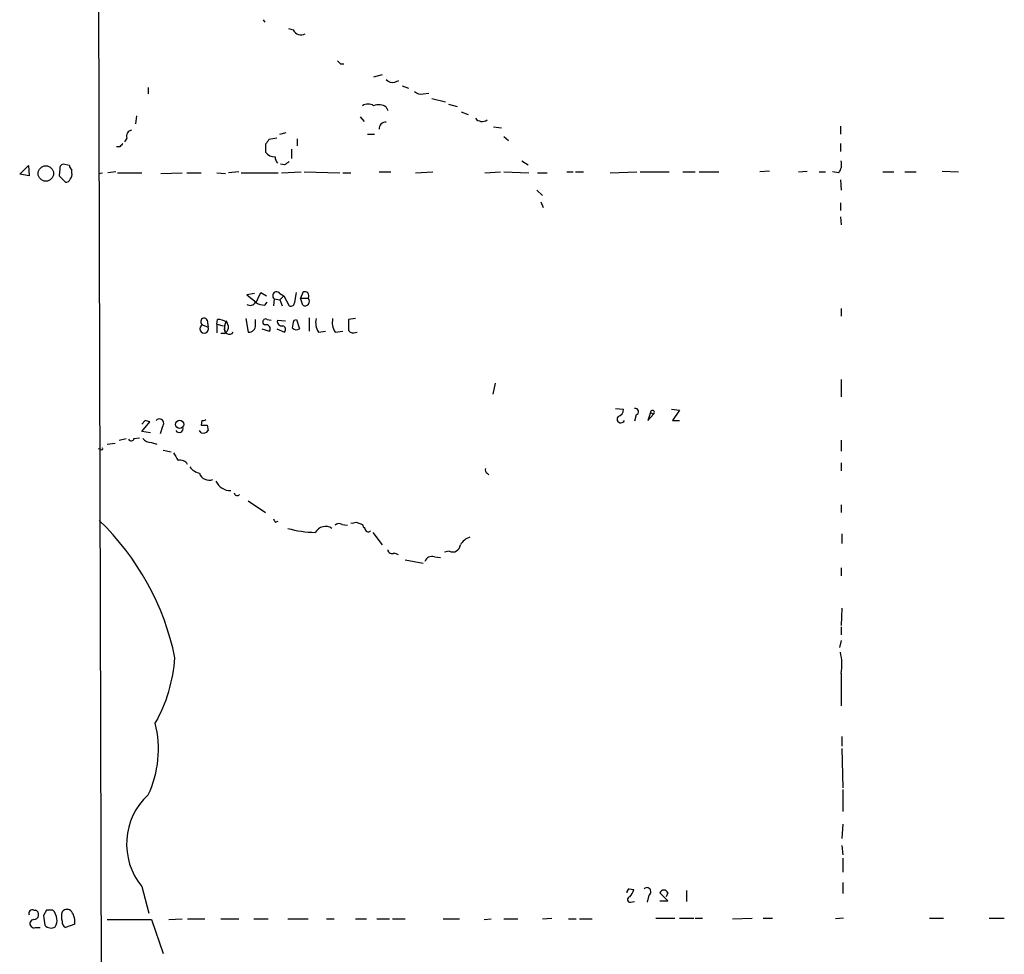
# Model space of a CAD drawing. Extents: x 8 to 1080, y 7 to 898.
# Drawn here: x 81 to 187, y 117 to 218 of the extents above; entities that cross this region are included whole.
import ezdxf

# ---------------------------------------------------------------- set-up
doc = ezdxf.new("R2010")
doc.units = 0
doc.header["$MEASUREMENT"] = 0
doc.layers.add('MAIN', color=5, linetype='CONTINUOUS')

msp = doc.modelspace()

# ---------------------------------------------------------------- linework, layer by layer
at = {"layer": 'MAIN'}
for p, q in [((88.9847, 478.9593), (90.2547, 41.1479)), ((107.442, 217.7626), (107.6113, 217.5086)), ((110.1513, 216.8313), (110.6593, 216.6619)), ((115.7393, 213.0213), (116.078, 213.0213)), ((120.2267, 211.8359), (119.2953, 211.5819)), ((95.0807, 210.4813), (95.0807, 209.8039)), ((121.5813, 211.0739), (122.0047, 211.2433)), ((122.3433, 210.6506), (123.0207, 210.3966)), ((124.6293, 209.8039), (125.222, 209.8886)), ((120.65, 208.3646), (120.8193, 208.0259)), ((125.5607, 209.2959), (127, 208.9573)), ((127.3387, 208.7033), (128.27, 208.4493)), ((93.8107, 207.4333), (93.726, 206.5866)), ((117.856, 207.3486), (118.2793, 206.8406)), ((128.6933, 207.8566), (129.4553, 207.6026)), ((132.1647, 206.2479), (133.0113, 206.1633)), ((169.418, 206.3326), (169.418, 205.4859)), ((109.22, 205.4859), (109.8973, 205.6553)), ((118.618, 205.4859), (119.38, 205.4859)), ((133.2653, 205.2319), (133.7733, 204.8086)), ((92.0327, 204.1313), (91.694, 204.1313)), ((92.7947, 205.0626), (92.5407, 204.6393)), ((107.696, 204.3853), (107.696, 203.5386)), ((108.8813, 205.0626), (108.0347, 204.8933)), ((111.0827, 204.9779), (111.0827, 204.2159)), ((169.418, 204.4699), (169.418, 203.6233)), ((110.49, 203.8773), (110.49, 202.8613)), ((81.28, 201.1679), (82.2113, 202.0993)), ((82.2113, 202.0993), (82.296, 200.9986)), ((86.614, 202.0993), (85.9367, 202.2686)), ((109.728, 202.1839), (109.3047, 202.2686)), ((135.2127, 202.6073), (135.89, 202.1839)), ((82.296, 200.9986), (81.28, 201.1679)), ((85.598, 201.7606), (85.5133, 200.9986)), ((85.5133, 200.9986), (86.1907, 200.3213)), ((86.868, 201.3373), (86.868, 201.6759)), ((89.7467, 201.2526), (90.17, 201.3373)), ((91.6093, 201.4219), (90.7627, 201.3373)), ((91.7787, 201.3373), (94.4033, 201.3373)), ((96.4353, 201.2526), (98.7213, 201.3373)), ((99.2293, 201.3373), (100.7533, 201.3373)), ((102.4467, 201.3373), (103.378, 201.2526)), ((104.8173, 201.4219), (103.7167, 201.3373)), ((105.0713, 201.3373), (109.0507, 201.3373)), ((109.3893, 201.3373), (111.506, 201.4219)), ((111.8447, 201.4219), (115.6547, 201.3373)), ((115.9933, 201.3373), (116.84, 201.3373)), ((119.888, 201.4219), (121.158, 201.4219)), ((123.7827, 201.3373), (125.6453, 201.4219)), ((131.2333, 201.3373), (132.9267, 201.4219)), ((133.2653, 201.4219), (135.9747, 201.3373)), ((136.906, 201.3373), (137.922, 201.3373)), ((140.0387, 201.4219), (140.716, 201.4219)), ((140.97, 201.4219), (141.8167, 201.4219)), ((144.6953, 201.3373), (147.574, 201.4219)), ((147.9127, 201.4219), (151.0453, 201.4219)), ((152.4847, 201.4219), (153.8393, 201.4219)), ((154.2627, 201.4219), (156.3793, 201.4219)), ((161.798, 201.5066), (160.782, 201.4219)), ((164.9307, 201.4219), (165.862, 201.5066)), ((167.132, 201.4219), (167.8093, 201.4219)), ((169.2487, 201.3373), (168.5713, 201.4219)), ((173.99, 201.4219), (175.1753, 201.4219)), ((176.3607, 201.4219), (177.546, 201.4219)), ((180.34, 201.5066), (182.118, 201.4219)), ((169.418, 200.5753), (169.5027, 199.4746)), ((136.8213, 199.4746), (137.414, 198.8819)), ((137.2447, 198.2046), (137.4987, 197.6119)), ((169.418, 198.1199), (169.418, 197.2733)), ((169.418, 196.5959), (169.5027, 195.7493)), ((106.5107, 188.3833), (105.664, 188.2139)), ((107.188, 188.4679), (107.7807, 188.1293)), ((109.22, 188.3833), (109.6433, 188.1293)), ((110.8287, 187.4519), (110.998, 188.4679)), ((111.6753, 188.4679), (111.4213, 187.8753)), ((105.664, 188.2139), (106.68, 187.4519)), ((107.6113, 187.1133), (107.8653, 187.4519)), ((108.6273, 187.7906), (108.5427, 187.0286)), ((108.6273, 187.7906), (109.22, 187.7059)), ((109.6433, 188.1293), (109.22, 187.7059)), ((109.22, 187.7059), (109.474, 187.0286)), ((109.6433, 188.1293), (110.236, 187.0286)), ((111.4213, 187.8753), (112.268, 187.8753)), ((111.6753, 187.1133), (111.4213, 187.8753)), ((169.5027, 186.7746), (169.5027, 185.9279)), ((101.4307, 185.5046), (101.5153, 184.7426)), ((102.4467, 185.0813), (102.5313, 185.5893)), ((102.4467, 185.0813), (102.4467, 184.1499)), ((102.4467, 185.0813), (103.124, 184.9119)), ((103.2933, 184.7426), (103.4627, 185.4199)), ((105.5793, 185.6739), (105.8333, 184.2346)), ((106.5953, 184.9966), (106.5953, 185.5893)), ((107.8653, 185.5893), (108.2887, 185.5046)), ((108.966, 185.5046), (109.8127, 185.4199)), ((110.744, 185.5046), (110.998, 185.5893)), ((110.998, 185.5893), (111.3367, 184.5733)), ((112.3527, 185.7586), (112.3527, 184.3193)), ((117.348, 185.6739), (116.586, 185.5893)), ((100.9227, 184.9966), (101.5153, 184.7426)), ((103.2933, 184.0653), (102.87, 184.0653)), ((103.2933, 184.4039), (103.378, 184.4039)), ((107.2727, 184.5733), (108.1193, 184.3193)), ((108.8813, 184.5733), (109.728, 184.2346)), ((113.3687, 184.2346), (114.1307, 184.3193)), ((115.1467, 184.2346), (115.9933, 184.3193)), ((117.1787, 184.1499), (117.5173, 184.2346)), ((132.334, 178.7313), (132.08, 177.5459)), ((169.5027, 179.1546), (169.5027, 177.2919)), ((145.288, 176.0219), (146.1347, 175.9373)), ((149.0133, 175.5986), (148.7593, 174.7519)), ((149.0133, 175.5986), (149.352, 175.4293)), ((151.2993, 175.9373), (152.146, 175.8526)), ((152.146, 175.8526), (151.384, 174.7519)), ((94.742, 174.7519), (94.4033, 174.3286)), ((94.4033, 173.5666), (95.25, 174.5826)), ((100.838, 174.7519), (100.7533, 174.2439)), ((147.4893, 175.3446), (147.32, 174.6673)), ((148.7593, 174.7519), (149.352, 175.4293)), ((151.384, 174.7519), (152.146, 174.7519)), ((95.3347, 173.3973), (94.4033, 173.5666)), ((96.6047, 174.0746), (96.3507, 173.3126)), ((100.7533, 173.3973), (100.584, 173.6513)), ((101.4307, 174.2439), (101.5153, 173.6513)), ((91.948, 172.6353), (92.71, 172.8046)), ((93.5567, 172.8046), (94.1493, 172.8893)), ((95.4193, 172.3813), (96.012, 172.2119)), ((169.5027, 172.6353), (169.5027, 171.4499)), ((90.0007, 171.6193), (89.7467, 171.7039)), ((90.678, 172.2119), (91.5247, 172.2966)), ((96.6893, 171.5346), (97.536, 171.3653)), ((169.5027, 170.1799), (169.5027, 169.3333)), ((131.4873, 169.0793), (131.6567, 168.9099)), ((105.8333, 166.1159), (107.696, 164.8459)), ((169.5027, 165.6926), (169.5027, 164.8459)), ((108.712, 163.8299), (109.0507, 163.9146)), ((115.9087, 163.5759), (116.5013, 163.4913)), ((117.4327, 163.8299), (118.11, 163.5759)), ((119.2107, 162.7293), (120.2267, 161.3746)), ((169.5873, 162.5599), (169.5873, 161.5439)), ((121.4967, 160.5279), (121.92, 160.3586)), ((122.682, 159.7659), (124.6293, 159.4273)), ((125.8147, 160.1046), (126.492, 160.0199)), ((127.4233, 160.6973), (126.9153, 160.6126)), ((169.5027, 158.9193), (169.5027, 158.0726)), ((169.5873, 154.6013), (169.5027, 152.7386)), ((169.5027, 152.5693), (169.5027, 151.7226)), ((169.5027, 151.1299), (169.3333, 150.3679)), ((169.5027, 147.5739), (169.5027, 144.1026)), ((169.5873, 140.8006), (169.5873, 139.7846)), ((169.5873, 139.5306), (169.672, 135.2973)), ((169.672, 135.1279), (169.672, 132.7573)), ((169.672, 131.4026), (169.5873, 129.8786)), ((169.5873, 129.1166), (169.672, 128.1006)), ((169.672, 127.7619), (169.672, 126.2379)), ((169.672, 125.1373), (169.672, 123.9519)), ((94.4033, 124.7139), (95.1653, 121.8353)), ((146.7273, 124.4599), (147.2353, 124.3753)), ((148.844, 123.7826), (148.6747, 123.0206)), ((150.876, 123.1899), (150.0293, 124.0366)), ((150.876, 124.0366), (150.7067, 123.6133)), ((152.908, 124.2906), (152.908, 123.1053)), ((146.8967, 123.0206), (147.32, 123.1053)), ((150.0293, 123.1899), (150.876, 123.1899)), ((82.804, 122.1739), (82.9733, 122.1739)), ((84.1587, 122.1739), (83.82, 121.5813)), ((87.2067, 120.6499), (86.1907, 120.3113)), ((90.678, 121.1579), (95.4193, 121.1579)), ((95.4193, 121.1579), (96.6893, 117.5173)), ((97.282, 121.1579), (98.7213, 121.2426)), ((99.314, 121.2426), (101.1767, 121.2426)), ((102.87, 121.2426), (104.8173, 121.2426)), ((106.426, 121.2426), (107.95, 121.2426)), ((110.0667, 121.2426), (112.268, 121.2426)), ((114.2153, 121.2426), (115.062, 121.2426)), ((117.348, 121.2426), (118.5333, 121.2426)), ((119.634, 121.2426), (120.9887, 121.2426)), ((121.3273, 121.2426), (122.682, 121.2426)), ((126.746, 121.2426), (128.524, 121.2426)), ((131.1487, 121.1579), (131.9107, 121.2426)), ((133.2653, 121.2426), (134.7893, 121.2426)), ((137.414, 121.2426), (138.43, 121.3273)), ((140.208, 121.2426), (141.0547, 121.2426)), ((141.3933, 121.2426), (142.748, 121.2426)), ((149.606, 121.3273), (151.638, 121.3273)), ((152.146, 121.3273), (153.67, 121.3273)), ((153.8393, 121.3273), (154.6013, 121.3273)), ((157.8187, 121.2426), (159.9353, 121.3273)), ((161.1207, 121.3273), (162.1367, 121.3273)), ((169.7567, 121.3273), (168.91, 121.2426)), ((178.9853, 121.3273), (180.5093, 121.3273)), ((185.42, 121.3273), (187.0287, 121.3273)), ((82.9733, 120.3113), (83.4813, 120.3113))]:
    msp.add_line(p, q, dxfattribs=at)
for centre, radius in [((84.0859, 201.2536), 0.8323), ((98.4602, 174.3216), 0.4408)]:
    msp.add_circle(centre, radius, dxfattribs=at)
for centre, radius, start, end in [((111.5059, 217.0852), 0.9465, 206.565051, 296.570465), ((200.2199, 297.8405), 119.7133, 224.885409, 225.114592), ((121.285, 211.8218), 0.8045, 217.875608, 291.61228), ((124.3755, 210.7075), 0.9386, 223.795632, 285.688804), ((118.7026, 207.6027), 1.1038, 57.523632, 122.471989), ((119.8232, 207.2538), 1.3847, 53.338642, 112.410744), ((120.5653, 206.0786), 0.6826, 82.87186, 187.12814), ((130.9461, 207.7981), 0.9561, 220.333486, 304.474573), ((93.3927, 205.2795), 0.6362, 98.13265, 199.936166), ((176.8519, 119.6507), 119.7133, 134.885408, 135.114592), ((234.8537, 119.9721), 152.6259, 146.192738, 146.421942), ((108.712, 204.3006), 1.27, 216.869898, 270), ((86.0466, 201.8284), 0.4537, 104.017867, 188.59446), ((87.1641, 202.1414), 0.5517, 184.376403, 237.539959), ((109.6612, 203.0003), 0.9497, 178.171647, 222.943324), ((194.6646, 75.3418), 152.6537, 123.578078, 123.807241), ((168.1057, 202.2263), 1.448, 322.125016, 15.255119), ((86.2753, 201.1256), 0.6294, 312.276138, 19.655661), ((86.2584, 200.7701), 0.4539, 261.421795, 345.948448), ((-147.0659, 314.9599), 283.9811, 333.320348, 333.549531), ((108.8814, 188.1292), 0.4233, 36.886139, 233.113861), ((111.9293, 188.1293), 0.4234, 323.132809, 126.875312), ((106.0158, 187.7424), 0.6483, 237.133605, 333.375657), ((107.6536, 188.9337), 1.8209, 234.465614, 268.668878), ((110.3678, 187.4707), 0.4613, 253.399492, 357.664214), ((111.9172, 187.5366), 0.4876, 240.253661, 43.994623), ((101.092, 185.3353), 0.3787, 26.558284, 243.441716), ((102.4159, 183.3314), 2.2608, 62.418273, 87.074191), ((104.5421, 184.6579), 1.2744, 147.888815, 191.496862), ((102.1921, 184.573), 1.527, 3.187323, 33.684864), ((107.7013, 185.3088), 0.3249, 59.686445, 253.918959), ((109.4317, 185.3776), 0.4827, 164.745922, 285.254078), ((-100.9963, 227.4024), 215.8457, 348.578063, 348.807267), ((114.9199, 185.2504), 1.8542, 166.797167, 213.218698), ((116.6979, 185.2504), 1.8542, 166.797167, 213.218698), ((370.5858, 185.0813), 254.0003, 179.885409, 180.114592), ((101.0925, 184.5744), 0.4551, 111.908959, 21.693851), ((103.7821, 184.5309), 0.5326, 156.582493, 326.199542), ((102.6158, 184.9969), 1.1519, 306.026276, 342.884837), ((105.918, 184.9119), 0.6826, 262.87186, 7.12814), ((107.7524, 184.5733), 0.4462, 325.305659, 108.434949), ((109.4176, 184.5168), 0.4195, 317.724474, 70.347095), ((111.0101, 185.1055), 0.6244, 225.791579, 301.536569), ((117.047, 184.5921), 0.4614, 182.33528, 286.58506), ((145.394, 175.9019), 0.7415, 281.51299, 2.736234), ((147.4046, 175.6833), 0.349, 284.040224, 104.02828), ((149.2301, 175.609), 0.217, 304.151117, 182.746401), ((52.6735, 47.6748), 133.8594, 71.45383, 71.683027), ((96.2766, 174.4238), 0.4792, 313.215636, 136.792551), ((100.9649, 175.2176), 0.4827, 254.757375, 307.88123), ((145.8383, 174.8959), 0.4073, 136.681467, 339.295776), ((98.403, 173.8701), 0.4204, 211.361086, 16.555659), ((101.092, 343.5938), 169.3502, 269.885409, 270.114592), ((100.965, 174.0322), 0.6693, 251.559637, 325.310261), ((93.2462, 172.8611), 0.3156, 206.581292, 349.687035), ((95.3322, 173.4257), 1.0481, 216.342889, 274.767274), ((90.0854, 171.704), 0.1196, 225, 45), ((309.7372, 297.8682), 246.8725, 210.848186, 211.077349), ((98.552, 169.6127), 0.8596, 27.572595, 107.187019), ((100.9226, 170.6879), 1.6439, 214.508882, 258.113137), ((131.6568, 169.418), 0.3787, 153.44848, 243.414653), ((101.6134, 169.3987), 1.0778, 197.237958, 292.353244), ((103.9054, 168.8947), 1.6794, 203.218749, 272.22843), ((104.648, 167.0261), 0.3446, 190.618634, 317.493639), ((70.0906, 143.4997), 28.4592, 11.692646, 46.080425), ((193.3323, 206.3392), 94.6976, 206.443722, 206.672824), ((113.0928, 173.7526), 11.0235, 254.066955, 269.673588), ((114.1141, 162.1217), 1.2428, 56.055457, 150.7309), ((115.5821, 163.0437), 0.6244, 58.463431, 134.208421), ((117.0095, 164.6765), 0.9465, 259.683783, 296.559637), ((118.6602, 163.6182), 0.5518, 184.396316, 237.536771), ((118.7027, 163.1244), 0.3399, 175.240558, 318.363661), ((130.2516, 160.4361), 1.8921, 109.349497, 150.263006), ((121.2427, 160.8667), 0.4234, 180.013532, 306.859073), ((127.7748, 161.458), 0.8381, 245.19955, 354.288727), ((125.5677, 159.3286), 0.8144, 72.343781, 160.786322), ((81.0678, 150.5224), 16.9381, 330.725922, 355.750524), ((164.4432, 148.531), 5.1492, 349.288, 14.956002), ((84.5526, 139.4665), 11.6258, 334.902332, 13.801366), ((99.8982, 129.269), 7.1374, 132.451617, 219.657668), ((147.0242, 123.9939), 0.5526, 122.502209, 175.567893), ((145.6099, 124.7797), 1.675, 315.863544, 346.028469), ((148.6426, 124.1607), 0.4284, 298.042591, 135.699848), ((150.4526, 123.8672), 0.4559, 21.806076, 158.189256), ((146.8544, 123.317), 0.2993, 98.143638, 278.121983), ((82.6558, 121.8141), 0.3891, 67.613458, 202.386542), ((82.7986, 121.6809), 0.523, 270.591561, 70.487656), ((84.4973, -47.126), 169.3002, 89.885375, 90.114591), ((83.917, 121.1944), 1.3432, 2.056523, 46.825242), ((87.2916, 121.4966), 1.5266, 160.563296, 199.436704), ((86.36, 121.6236), 0.635, 36.869898, 143.130102), ((85.2593, 120.8827), 1.9613, 353.182984, 34.891742), ((82.8135, 120.7196), 0.4384, 91.241672, 291.374326), ((337.9004, 163.3976), 257.4985, 189.345902, 189.575088), ((84.6298, 121.0667), 0.8134, 218.05476, 304.451935), ((84.328, 120.9885), 0.9653, 322.12814, 15.261365), ((86.5293, 120.904), 0.6826, 172.88019, 240.261365)]:
    msp.add_arc(centre, radius, start, end, dxfattribs=at)

doc.saveas('drawing.dxf')
